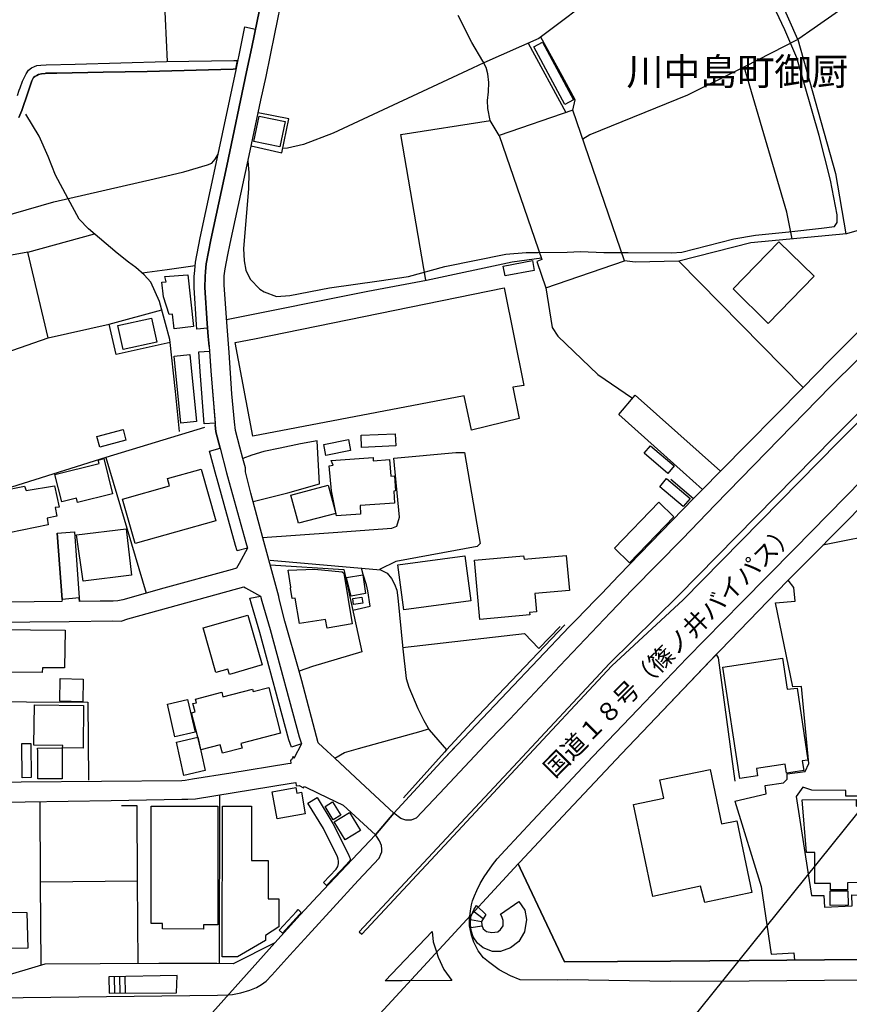
# Model space of a CAD drawing. Extents: x -10 to 410, y -24 to 273.
# Drawn here: x 72 to 168, y 54 to 168 of the extents above; entities that cross this region are included whole.
import ezdxf

# ---------------------------------------------------------------- set-up
doc = ezdxf.new("R2010")
doc.units = 0
for name, color, linetype in [('01_CYUKI_PNT', 2, 'Continuous'), ('03_GYOUSEI_POLY', 4, 'Continuous'), ('05_DM_LINE', 7, 'Continuous'), ('06_HOUSE_POLY', 160, 'Continuous'), ('07_HODO_POLY', 1, 'Continuous'), ('08_ROAD_LINE', 3, 'Continuous'), ('09_ROAD_POLY', 5, 'Continuous'), ('12_KASEN_LINE', 4, 'Continuous'), ('13_KASEN_POLY', 253, 'Continuous')]:
    doc.layers.add(name, color=color, linetype=linetype)
doc.styles.add('STD', font='txt')

msp = doc.modelspace()

# ---------------------------------------------------------------- linework, layer by layer
at = {"layer": '05_DM_LINE', "color": 253}
for p, q in [((89.14753, 163.495447), (88.407179, 180.296144)), ((131.078132, 165.626238), (135.447374, 157.565748)), ((72.927676, 141.366565), (80.67294, 143.472035)), ((82.367238, 133.001356), (88.502953, 134.661376)), ((75.267585, 131.39577), (82.367238, 133.001356)), ((153.407174, 115.921262), (143.487366, 124.735711)), ((149.087885, 115.766922), (141.623052, 122.495538)), ((81.987416, 117.495326), (86.682564, 101.725746)), ((145.142562, 86.421254), (152.913147, 94.581307)), ((107.777401, -0.408933), (175.668003, 84.036559)), ((95.182648, 58.690647), (95.23243, 78.305987)), ((74.402349, 68.186708), (74.342749, 77.505347)), ((74.402349, 68.186708), (85.687448, 68.286271)), ((74.462983, 58.49531), (74.402349, 68.186708)), ((85.732407, 58.681), (85.687448, 68.286271)), ((125.847616, 63.886195), (124.68748, 64.786399)), ((125.663131, 63.530661), (124.377938, 63.776641)), ((125.717735, 63.046281), (124.407221, 62.841298)), ((82.953076, 57.145866), (82.992178, 55.245551)), ((83.578189, 57.161369), (83.623147, 55.251408)), ((84.207952, 57.177216), (84.248088, 55.251408))]:
    msp.add_line(p, q, dxfattribs=at)
for points in [[(166.42774, 192.97599), (168.538033, 195.526739), (169.953106, 195.571525), (171.447244, 194.626363), (175.10249, 188.485653), (178.732415, 179.831401), (179.687568, 177.565734), (178.067339, 177.005216), (164.32227, 167.385993), (162.397495, 166.052052), (154.932662, 182.98573), (166.42774, 192.97599)], [(151.802793, 181.116593), (139.642639, 171.72199), (132.297868, 166.165396), (125.918068, 163.33525)], [(98.507855, 151.936807), (98.617236, 150.597009), (98.582958, 148.725978), (97.992296, 141.761028), (98.078079, 140.325457), (98.277378, 139.261095), (98.752973, 138.216197), (99.882792, 137.040386), (100.373029, 136.722059), (101.812562, 136.216147), (103.357515, 136.325529), (107.977561, 137.210229), (113.762737, 138.02086), (117.163047, 138.530562), (121.39259, 139.67709), (128.477601, 141.116451), (130.822333, 141.321606), (132.212946, 141.321606), (135.607399, 141.35089), (137.152352, 141.430988), (139.873116, 141.321606), (142.69241, 141.321606), (147.722594, 141.290428), (148.94233, 141.360708), (154.962979, 142.891881), (157.507871, 143.311838), (161.367239, 143.725939), (165.172864, 144.130221), (166.6875, 144.325557), (166.962935, 144.790301), (166.962935, 145.696533), (166.19244, 149.70628), (164.892605, 154.885981), (162.277433, 163.940725), (160.907319, 167.190828), (156.543072, 176.391989)], [(92.5723, 132.405527), (92.532164, 132.956398), (92.262758, 137.190765), (92.267581, 138.505241), (92.312539, 139.235601), (92.422955, 140.171289), (92.962973, 143.030546), (94.812473, 151.655515), (97.127922, 162.546151), (97.717722, 165.40558), (98.152321, 167.516907)], [(99.377913, 167.261108), (98.942453, 165.151676), (98.347658, 162.286391), (96.032209, 151.391965), (94.187533, 142.786461), (93.657332, 139.981809), (93.557597, 139.120363), (93.517634, 138.466139), (93.512638, 137.231761), (93.777394, 133.046143), (93.822352, 132.505263)], [(136.25301, 157.841184), (136.527412, 159.046278), (135.038097, 161.856787), (132.532307, 166.341096)], [(162.397495, 166.052052), (156.203213, 162.876363), (149.587941, 159.59112), (138.227566, 154.971936), (137.413146, 154.466196)], [(162.397495, 166.052052), (166.788097, 150.501236), (167.998014, 143.472035)], [(125.918068, 163.331288), (124.587916, 162.71031), (108.418016, 155.161416), (104.972748, 153.876223), (103.102578, 153.41527), (102.532243, 153.41148)], [(161.742238, 142.880168), (161.127977, 145.995395), (156.187538, 162.870506)], [(98.887676, 153.70638), (102.427684, 152.901606), (103.272422, 156.86071), (99.682632, 157.536465)], [(133.127964, 137.186803), (142.277448, 140.331314), (136.25301, 157.841184), (127.712963, 154.901656), (132.672866, 140.491511), (132.062568, 140.280499), (133.127964, 137.186803)], [(119.187557, 138.081322), (116.257848, 155.020856), (126.677711, 156.636089)], [(33.447226, 137.436917), (37.26267, 138.475958), (43.402346, 140.151652), (48.907265, 141.436845), (56.927791, 143.05604), (66.512736, 144.491439), (75.957982, 147.186882), (87.592759, 149.850974), (91.057663, 150.680897), (93.812534, 151.485672), (94.307594, 151.67119), (94.692411, 152.165389), (95.04295, 152.735725)], [(199.84775, 152.581384), (184.92773, 138.052039), (166.572262, 119.790449), (148.538048, 101.460129), (140.512698, 93.551912), (129.31252, 81.551956), (121.043085, 72.665332), (111.432647, 62.37621), (111.727547, 62.100947), (121.337986, 72.391791), (129.607421, 81.280482), (140.802775, 93.276649), (149.072382, 100.936819), (167.107457, 119.266794), (185.453107, 137.516843), (199.84775, 151.53063)], [(182.387661, 145.065736), (173.873108, 145.136016), (168.052791, 143.475825), (156.937535, 142.436784), (148.572327, 140.30203), (163.032254, 125.641943)], [(62.087855, 118.846837), (63.61231, 119.190658), (63.31741, 120.600735), (68.887785, 122.985775), (67.022438, 128.530656), (75.267585, 131.39577), (72.927676, 141.366565), (50.788114, 137.31186), (50.142676, 137.645862), (48.92294, 138.620479), (48.012745, 138.677151), (43.038028, 137.960227), (41.642592, 138.12628), (39.79292, 138.011042), (38.157189, 137.081383), (37.277311, 136.347061), (35.992291, 135.975852), (34.06252, 136.005135)], [(86.212998, 138.931055), (89.132888, 139.34705), (92.382819, 139.805937)], [(96.027386, 133.511058), (112.453084, 136.835231), (119.257837, 138.09114), (129.203139, 140.210219), (132.602587, 140.696666)], [(148.572327, 140.30203), (143.492189, 140.200572), (142.277448, 140.331314)], [(133.127964, 137.186803), (133.867281, 132.606721), (134.517543, 131.575431), (139.152402, 127.120406), (143.197289, 124.386206)], [(89.467752, 130.870393), (83.172873, 129.456353), (82.367238, 133.001356)], [(93.432712, 121.411366), (92.953155, 127.47594), (92.777455, 129.761072)], [(94.022512, 129.856673), (94.203208, 127.575503), (94.682593, 121.495426)], [(93.467852, 120.972116), (81.987416, 117.495326), (64.078087, 111.866385), (60.942361, 122.870364), (55.347698, 121.856817), (45.097678, 119.731882), (45.897457, 111.901525), (46.078152, 110.145904), (46.373052, 107.555881), (47.062588, 104.255135), (47.557648, 101.255146)], [(106.562488, 119.426991), (104.607396, 119.081448), (102.253018, 118.58122), (100.367173, 118.196748), (98.957956, 117.755086), (97.9277, 117.356833)], [(99.10265, 112.370402), (103.132895, 113.401519), (106.817425, 114.43677), (106.562488, 119.426991)], [(97.23248, 106.641897), (97.062465, 107.280618), (94.932707, 114.956291), (94.812473, 115.366602), (94.052829, 118.241534)], [(95.262747, 118.561928), (96.017567, 115.700431), (96.132806, 115.296322), (98.267559, 107.610658), (98.442398, 106.966081)], [(100.208009, 108.200458), (108.407164, 108.786469), (115.227592, 109.290487), (115.797928, 109.52682), (116.117288, 110.55587), (115.453073, 117.430903), (122.657285, 118.052053), (123.652401, 118.055843), (125.472617, 107.505238), (125.157218, 107.130067)], [(147.657309, 114.960425), (150.277304, 112.71629), (141.617196, 103.790392), (139.578216, 101.665457)], [(179.842769, 85.645763), (179.132907, 88.815595), (177.3027, 97.721856), (176.432642, 102.911548), (175.497987, 109.366623), (172.712972, 108.760975), (165.312562, 107.290264)], [(125.157218, 107.130067), (115.687512, 105.405452), (113.8027, 104.460118)], [(101.072211, 105.016846), (109.652394, 104.481822), (109.882871, 103.440715), (111.757864, 94.927195), (106.003004, 93.190866), (104.447371, 92.645852), (102.807678, 98.485634), (102.142603, 101.085303)], [(110.697291, 99.741371), (112.722663, 100.221962), (112.432586, 102.001354), (112.272561, 102.710354), (111.907209, 103.880309), (111.682589, 104.642019)], [(155.092859, 77.55599), (158.727607, 78.395904), (158.623048, 79.366387), (160.757802, 79.671278), (161.187577, 80.126375), (161.16794, 80.745459), (163.248089, 80.995573), (163.692334, 81.940907), (162.828132, 90.870595), (161.812518, 90.856814), (159.797826, 100.616425), (162.102595, 100.802116), (161.958073, 102.370323), (161.277322, 103.225741)], [(103.55268, 83.815728), (103.267598, 84.696639), (99.882792, 97.165473), (98.897495, 100.456228), (98.708015, 101.155583)], [(99.947215, 101.370557), (100.102589, 100.796259), (101.083063, 97.50516), (104.462874, 85.052173), (104.742272, 84.200545)], [(58.337869, 98.181087), (58.447251, 89.176986), (79.887802, 89.065709), (79.967729, 79.981681)], [(116.477645, 95.415365), (130.657313, 97.026636), (132.302691, 95.296164), (134.788155, 97.87034)], [(152.913147, 94.581307), (153.147413, 94.216127), (155.072361, 79.891764)], [(108.597678, 82.552067), (109.712855, 83.210425), (111.34273, 83.696528), (118.647538, 85.677113), (119.498132, 85.9603)], [(108.597678, 82.552067), (111.572346, 79.755339), (115.467887, 76.161415), (121.442372, 82.636127), (122.562545, 83.815728)], [(164.012728, 66.585428), (165.417982, 66.585428), (165.507899, 65.255276), (168.727513, 65.38619), (168.672909, 66.655707), (174.047947, 66.606787), (174.627928, 66.995394), (174.498048, 77.421286), (173.842791, 78.136144), (167.987335, 78.120296), (167.987335, 78.780721), (164.052691, 78.831364), (162.987295, 79.190687), (162.232475, 78.09687), (164.012728, 66.585428)], [(106.532171, 77.995584), (108.377881, 74.971823), (110.172948, 71.346894), (110.31747, 71.065774)], [(85.687448, 68.286271), (85.642662, 77.005119), (83.807632, 77.010975)], [(109.007817, 70.821517), (108.90722, 71.07542), (107.28234, 74.37031), (105.467809, 77.341016)], [(155.092859, 77.55599), (158.163128, 67.626191), (159.292947, 59.780675), (161.962896, 59.921235), (162.017673, 59.090967)], [(126.142516, 64.391935), (125.663131, 63.565801), (125.677772, 63.142055), (125.852611, 62.710384), (126.212968, 62.421341), (126.82809, 62.30214), (127.547942, 62.370353), (127.857484, 62.661464), (128.147561, 63.085211), (128.163064, 63.706361), (128.012686, 64.165248), (127.837847, 64.427075), (129.982419, 65.880216), (130.687458, 64.905599), (130.892613, 63.790422), (130.652318, 62.370353), (129.982419, 61.270679), (129.007802, 60.501389), (127.857484, 60.071441), (126.932648, 60.071441), (125.852611, 60.516892), (125.182712, 61.051915), (124.682657, 61.78641), (124.442361, 62.540196), (124.35744, 63.241618), (124.392579, 64.116672), (124.752936, 64.940739), (125.062478, 65.42133), (126.142516, 64.391935)], [(114.453134, 56.690769), (119.902414, 62.430987), (120.047797, 61.200399), (120.432614, 60.052148), (120.627951, 59.427208), (121.282175, 58.005073), (122.203221, 56.716262), (116.442333, 56.681123), (114.453134, 56.690769)], [(82.367238, 55.241417), (90.217749, 55.286548), (90.262708, 57.311919), (82.328136, 57.130363), (82.367238, 55.241417)]]:
    msp.add_lwpolyline(points, dxfattribs=at)
at = {"layer": '06_HOUSE_POLY', "color": 255}
for points in [[(135.331102, 158.516939), (131.721676, 165.221956), (132.736428, 165.76697), (136.346716, 159.067638), (135.331102, 158.516939)], [(102.221667, 153.573572), (99.181715, 154.202474), (99.79098, 157.151648), (102.831105, 156.522746), (102.221667, 153.573572)], [(158.971692, 133.073531), (154.87599, 137.083278), (160.215888, 142.548233), (164.316413, 138.542276), (158.971692, 133.073531)], [(128.380794, 138.587234), (128.165993, 139.727905), (131.566474, 140.37231), (131.786099, 139.231812), (128.380794, 138.587234)], [(89.920954, 132.452553), (89.726651, 134.141855), (89.366294, 134.102926), (88.686576, 136.151724), (88.486416, 137.862558), (88.991295, 137.907517), (88.840917, 138.532457), (91.501047, 138.712291), (92.191444, 132.718169), (89.920954, 132.452553)], [(99.076123, 119.968216), (97.005965, 130.852823), (99.250962, 131.276742), (128.261766, 137.212297), (130.55086, 125.87242), (129.295984, 125.673121), (130.036163, 122.017014), (124.47664, 120.673082), (123.616227, 124.638043), (99.076123, 119.968216)], [(84.016577, 130.04822), (83.401455, 132.811876), (87.286145, 133.67315), (87.896444, 130.9076), (84.016577, 130.04822)], [(90.686627, 121.477856), (89.915959, 129.263083), (91.766664, 129.448602), (92.536126, 121.663547), (90.686627, 121.477856)], [(81.300808, 118.673204), (80.956127, 119.917228), (83.986433, 120.753353), (84.326119, 119.507262), (81.300808, 118.673204)], [(111.701192, 118.667348), (111.646587, 120.083282), (115.626017, 120.243479), (115.681656, 118.827544), (111.701192, 118.667348)], [(107.556742, 117.73166), (107.306628, 119.017025), (110.186556, 119.577542), (110.436498, 118.288387), (107.556742, 117.73166)], [(147.295919, 115.638075), (144.541048, 117.977984), (145.281227, 118.852694), (148.041093, 116.507273), (147.295919, 115.638075)], [(78.691493, 112.272906), (78.571259, 112.747295), (76.856463, 112.323549), (76.066503, 115.516808), (81.19625, 116.788392), (81.095653, 117.198703), (81.736268, 117.356833), (82.746198, 113.276807), (78.691493, 112.272906)], [(108.811618, 110.718134), (108.201147, 113.602713), (107.961024, 116.522776), (108.396484, 116.587199), (108.186506, 117.147716), (113.045985, 117.471899), (113.066484, 117.118433), (114.965937, 117.247279), (115.095817, 115.337318), (115.545919, 115.368324), (115.66598, 113.612703), (115.44136, 113.596856), (115.5361, 112.202626), (111.526354, 111.927018), (111.595772, 110.90348), (108.811618, 110.718134)], [(85.380835, 107.487668), (83.920976, 112.663235), (89.396438, 114.20836), (89.161138, 115.038284), (93.071322, 116.137958), (94.760796, 110.128334), (85.380835, 107.487668)], [(149.101666, 111.807818), (146.356441, 114.097084), (147.135722, 115.032427), (149.880946, 112.743506), (149.101666, 111.807818)], [(70.766568, 108.753396), (69.861369, 113.631996), (72.536141, 114.151516), (72.726655, 113.647843), (76.026367, 114.198714), (76.581028, 111.727892), (76.111289, 111.682761), (76.311621, 110.692641), (75.151313, 110.452517), (75.281193, 109.673237), (70.766568, 108.753396)], [(104.361416, 109.84308), (103.501004, 113.112476), (107.835967, 114.257281), (108.701203, 110.987541), (104.361416, 109.84308)], [(142.840894, 105.26696), (141.09578, 106.962291), (146.266697, 112.288409), (148.016633, 110.593077), (142.840894, 105.26696)], [(79.356396, 103.128244), (78.590896, 108.507072), (84.340761, 109.198503), (84.981548, 103.811751), (79.356396, 103.128244)], [(116.61631, 99.778578), (115.906276, 105.032693), (123.691503, 106.083447), (124.401364, 100.82761), (116.61631, 99.778578)], [(125.470722, 98.673047), (124.851638, 105.577363), (130.531223, 106.083447), (130.616317, 105.66349), (135.500945, 106.096883), (135.866298, 102.038561), (131.851556, 101.683027), (132.041036, 99.548101), (131.231439, 99.477821), (131.255899, 99.192567), (125.470722, 98.673047)], [(107.691446, 97.663289), (107.52143, 98.683038), (104.476655, 98.18281), (103.986418, 101.147659), (103.641564, 101.093226), (103.43658, 102.317613), (103.505827, 102.413387), (103.175787, 104.397762), (106.226591, 104.532465), (109.465842, 104.192779), (109.635685, 104.042228), (110.616159, 98.14767), (107.691446, 97.663289)], [(110.505916, 101.372279), (109.965898, 103.528564), (111.840891, 103.872385), (112.156289, 101.683027), (110.505916, 101.372279)], [(110.781352, 100.403518), (110.67576, 101.08737), (111.736332, 101.253079), (111.845714, 100.573706), (110.781352, 100.403518)], [(96.351569, 92.292386), (96.175869, 92.90768), (94.76562, 92.503225), (93.2813, 97.692573), (98.496141, 99.186711), (100.161156, 93.382069), (96.351569, 92.292386)], [(74.601648, 92.503225), (69.116195, 92.558002), (69.165976, 97.522729), (77.246103, 97.442803), (77.201145, 93.032392), (74.611294, 93.061675), (74.601648, 92.503225)], [(155.661127, 80.208369), (153.706036, 93.128166), (160.611385, 94.177197), (161.170869, 90.583274), (162.316363, 90.698684), (163.581057, 82.333303), (162.9258, 82.231673), (163.095643, 81.10685), (161.100589, 80.807815), (160.941425, 81.862703), (157.606401, 81.356619), (157.731458, 80.517049), (155.661127, 80.208369)], [(79.295935, 89.102916), (76.625986, 89.176986), (76.696266, 91.792158), (79.366215, 91.721878), (79.295935, 89.102916)], [(92.671002, 84.977759), (91.93065, 87.817551), (92.356464, 87.927105), (92.106523, 88.892076), (92.505809, 88.997496), (92.401423, 89.413319), (95.461012, 90.208447), (95.590892, 89.698573), (99.021518, 90.587063), (99.09576, 90.292163), (100.925795, 90.766897), (102.300732, 85.462139), (97.696362, 84.267036), (97.835889, 83.718232), (95.545934, 83.12223), (95.290997, 84.112695), (93.046, 83.528752), (92.671002, 84.977759)], [(90.015694, 85.038392), (89.135817, 88.817662), (91.48141, 89.362676), (92.361287, 85.583407), (90.015694, 85.038392)], [(79.345717, 83.731668), (76.970668, 83.763018), (76.975663, 84.016922), (73.63082, 84.057918), (73.691454, 88.762885), (79.411174, 88.692605), (79.345717, 83.731668)], [(92.671002, 84.977759), (93.531242, 81.112706), (91.071271, 80.552189), (90.191394, 84.413452), (92.671002, 84.977759)], [(72.260706, 80.282438), (72.220742, 84.253255), (73.27632, 84.262901), (73.316455, 80.292429), (72.260706, 80.282438)], [(74.076271, 80.153592), (74.071275, 83.381991), (74.055773, 83.708241), (76.901421, 83.737524), (76.906245, 83.448481), (76.916063, 80.163238), (74.076271, 80.153592)], [(151.590919, 65.792367), (151.095687, 67.698538), (145.555629, 66.46795), (143.321312, 77.182886), (146.821357, 77.913246), (146.376078, 80.028535), (152.225678, 81.247409), (153.550834, 74.917391), (155.321269, 75.288428), (157.071377, 66.936827), (151.590919, 65.792367)], [(101.901446, 75.516838), (101.335933, 78.657387), (104.066344, 79.147624), (104.180721, 78.503391), (104.710921, 78.597097), (105.161195, 76.102848), (101.901446, 75.516838)], [(93.326259, 62.70246), (88.560658, 62.708317), (88.560658, 63.333257), (87.255828, 63.333257), (87.265647, 76.987549), (95.015734, 76.981692), (95.010738, 63.183051), (93.326259, 63.183051), (93.326259, 62.70246)], [(97.286224, 59.477851), (95.500975, 59.483708), (95.545934, 76.981692), (98.935563, 76.972046), (98.920921, 70.663387), (100.87119, 70.65753), (100.861372, 66.22197), (102.085931, 66.21818), (102.081108, 62.958431), (100.531331, 61.948674), (100.531331, 61.372309), (97.286224, 59.477851)], [(108.411126, 75.397637), (107.460969, 76.948619), (108.340846, 77.487777), (109.291003, 75.933005), (108.411126, 75.397637)], [(166.196229, 67.237584), (166.191406, 67.987581), (164.390655, 67.977935), (164.376013, 71.608721), (163.401396, 71.602865), (162.911159, 77.712052), (169.175892, 77.737546), (169.180716, 76.987549), (173.420939, 77.003396), (173.460902, 68.093001), (168.165963, 68.067852), (168.165963, 67.24723), (166.196229, 67.237584)], [(109.81638, 73.061863), (108.531188, 75.157514), (110.305756, 76.243408), (111.590777, 74.147757), (109.81638, 73.061863)], [(67.941417, 57.467982), (64.210895, 57.497266), (64.310631, 68.577382), (68.456114, 68.542242), (68.446296, 67.567624), (69.260716, 67.561768), (69.241252, 64.647906), (72.795901, 64.622412), (72.91114, 60.458325), (67.326123, 60.347049), (67.3213, 60.058005), (68.496077, 60.061795), (68.465761, 58.25312), (67.94624, 58.26311), (67.941417, 57.467982)], [(166.166085, 65.452336), (166.151443, 67.138021), (168.23142, 67.153524), (168.246061, 65.462326), (166.166085, 65.452336)]]:
    msp.add_lwpolyline(points, close=True, dxfattribs=at)
at = {"layer": '07_HODO_POLY', "color": 253}
for points in [[(175.777384, 135.186925), (166.217761, 125.741507), (152.807555, 111.972149), (148.99814, 108.056109), (143.168005, 102.11642), (140.642578, 99.495391), (134.762661, 93.270793), (128.937522, 87.075477), (126.632753, 84.677002), (120.772473, 78.466184), (118.07238, 75.597108), (117.732521, 75.450347), (117.467765, 75.366631), (117.467765, 75.366631), (117.168042, 75.331491), (116.86229, 75.341138), (116.277313, 75.546121), (115.467887, 76.161415), (121.442372, 82.636127), (135.847694, 97.83141), (136.667971, 98.665468), (138.837865, 100.895822), (139.578216, 101.665457), (141.617196, 103.790392), (150.277304, 112.71629), (151.312556, 113.77669), (153.407174, 115.921262), (162.982472, 125.591128), (166.142658, 128.786454), (175.712961, 138.346939)], [(174.282213, 116.366368), (167.817491, 109.831367), (167.203231, 109.190579), (164.017551, 105.991463), (161.163117, 103.110674), (152.297853, 93.940864), (145.142562, 86.421254), (141.913129, 83.056085), (135.083055, 75.825518), (132.293045, 72.841032), (130.102653, 70.481831), (129.907316, 70.266857), (130.137793, 69.780754), (133.592879, 62.501267), (133.592879, 62.501267), (135.293034, 58.870481), (147.592714, 58.966254), (156.748055, 59.055827), (174.27739, 59.180884)], [(174.282213, 56.796189), (156.757874, 56.655629), (147.602532, 56.585349), (135.69232, 56.786542), (134.44244, 56.761049), (130.123151, 56.815826), (129.007802, 57.260932), (127.717786, 57.966143), (126.467733, 58.880127), (125.892574, 59.360718), (125.257815, 60.180995), (124.772401, 61.171115), (124.472678, 62.001383), (124.267695, 63.081421), (124.252881, 63.966121), (124.278375, 64.159391), (124.362263, 64.811892), (124.48732, 65.501256), (124.607381, 65.985636), (124.822355, 66.571647), (125.087972, 67.161447), (125.502934, 67.981725), (125.958031, 68.766862), (126.312531, 69.280526), (126.907327, 70.145934), (127.453202, 70.8508), (128.39268, 71.870549), (131.583011, 75.267068), (138.597742, 82.735691), (143.817406, 88.200646), (149.498024, 94.180987), (155.887642, 100.677059), (161.977538, 106.84688), (169.907286, 114.936998)], [(59.442367, 54.585126), (94.977493, 55.001294), (96.214799, 55.071574), (96.727601, 55.100857), (97.672936, 55.276557), (98.742293, 55.610731), (99.482472, 55.915278), (100.097594, 56.245318), (100.607468, 56.630135), (101.293042, 57.321566), (103.357515, 59.651828), (105.502949, 62.005173), (111.30759, 68.346905), (113.752919, 70.926937), (113.953079, 71.392025), (114.052814, 71.671077), (114.062461, 71.991471), (114.032316, 72.411428), (113.807696, 72.960232), (113.53226, 73.370543), (113.322282, 73.645806), (106.632768, 66.56579), (104.578113, 64.341292), (101.612402, 61.110826), (96.782206, 58.665498), (94.87793, 58.690647), (88.137773, 58.686857), (81.312522, 58.671354), (74.887763, 58.620367), (69.552688, 57.030455)]]:
    msp.add_lwpolyline(points, dxfattribs=at)
at = {"layer": '08_ROAD_LINE', "color": 253}
for p, q in [((97.1026, 162.636068), (97.277439, 163.636007)), ((93.982377, 130.405649), (93.892632, 131.561823)), ((141.623052, 122.495538), (143.487366, 124.735711)), ((153.407174, 115.921262), (143.487366, 124.735711)), ((141.623052, 122.495538), (149.087885, 115.766922)), ((97.9277, 117.356833), (97.572339, 118.706277)), ((149.087885, 115.766922), (151.312556, 113.77669)), ((151.312556, 113.77669), (150.277304, 112.71629)), ((76.337976, 108.696552), (78.328208, 108.847103)), ((81.32234, 100.790403), (78.937473, 100.755263))]:
    msp.add_line(p, q, dxfattribs=at)
for points in [[(97.572339, 118.706277), (97.062465, 120.620372), (96.947226, 121.63013), (96.647503, 124.876271), (96.328143, 129.68683), (96.047884, 133.225977), (95.732486, 137.510986), (95.748161, 138.600842), (95.842729, 139.405617), (96.152443, 141.02085), (96.422883, 142.360647), (97.687577, 148.106722), (98.762792, 153.11658), (99.992174, 159.026641), (100.607468, 161.776689), (101.617225, 166.700591), (102.583058, 171.491513)], [(93.892632, 131.561823), (93.777394, 133.046143), (93.512638, 137.231761), (93.517634, 138.466139), (93.557597, 139.120363), (93.657332, 139.981809), (94.187533, 142.786461), (96.032209, 151.391965), (98.347658, 162.286391), (98.942453, 165.151676), (99.837834, 169.495425)], [(71.7324, 159.561837), (71.913095, 160.18092), (72.017654, 160.440681), (72.307559, 161.216172), (72.727516, 162.081407), (73.007775, 162.481727), (73.337987, 162.761125), (73.682669, 162.940786), (73.972746, 163.030531), (74.432666, 163.081346), (75.052783, 163.130267), (78.407273, 163.206403), (89.022473, 163.495447), (96.852486, 163.62636), (97.277439, 163.636007)], [(71.86228, 156.985594), (72.232456, 157.825509), (72.937495, 159.876202), (73.40241, 161.251312), (73.583105, 161.62631), (73.737273, 161.755157), (73.987387, 161.895889), (74.16791, 161.981844), (74.492266, 162.055914), (74.922903, 162.110691), (75.017643, 162.130155), (76.297841, 162.161506), (81.697339, 162.276744), (86.7823, 162.360632), (96.767565, 162.630211), (97.1026, 162.636068)], [(182.753014, 145.255216), (181.322266, 143.895782), (178.902431, 141.516943), (175.712961, 138.346939), (166.142658, 128.786454), (162.982472, 125.591128), (153.407174, 115.921262)], [(129.907316, 70.266857), (130.102653, 70.481831), (132.293045, 72.841032), (135.083055, 75.825518), (141.913129, 83.056085), (145.142562, 86.421254), (152.297853, 93.940864), (161.163117, 103.110674), (164.017551, 105.991463), (167.203231, 109.190579), (167.817491, 109.831367), (174.282213, 116.366368), (175.623044, 117.67137), (176.992125, 119.061811), (184.057671, 126.141827), (188.302718, 130.335197), (192.97754, 134.971951), (196.137727, 138.016899), (199.552677, 141.286466), (199.84775, 141.57551)], [(93.982377, 130.405649), (94.203208, 127.575503), (94.692411, 121.395863), (94.71291, 121.302157)], [(95.262747, 118.561928), (94.782328, 120.491526), (94.71291, 121.302157)], [(95.262747, 118.561928), (96.017567, 115.700431), (96.132806, 115.296322), (98.267559, 107.610658), (98.442398, 106.966081), (97.477599, 105.165329)], [(102.142603, 101.085303), (102.083002, 101.321636), (100.222651, 108.145681), (98.847713, 113.331239), (98.217778, 115.831345), (98.217778, 116.270939), (97.9277, 117.356833)], [(150.277304, 112.71629), (141.617196, 103.790392), (139.578216, 101.665457)], [(76.337976, 108.696552), (76.907278, 101.005032), (76.872999, 100.741482)], [(78.328208, 108.847103), (78.89751, 101.176942), (78.937473, 100.755263)], [(97.477599, 105.165329), (97.163062, 104.616526), (96.67782, 104.481822), (88.727573, 102.3059), (83.958011, 100.9506), (83.397493, 100.835189), (82.842833, 100.815896), (81.32234, 100.790403)], [(64.022449, 98.31579), (77.712914, 98.415354), (82.793051, 98.516984), (83.75785, 98.481844), (84.532308, 98.725757), (97.322225, 102.276617), (98.022441, 102.466097), (98.232419, 102.346897), (99.947215, 101.370557), (100.102589, 100.796259), (101.083063, 97.50516), (104.462874, 85.052173), (104.742272, 84.200545), (103.828116, 82.530707), (103.767654, 82.735691), (103.55268, 82.350873), (103.442437, 82.335371), (103.498075, 81.940907), (103.132895, 81.891987), (96.507804, 80.825385), (92.052779, 80.097092), (91.203219, 79.940685), (90.807722, 79.926904), (72.15718, 79.767052), (63.307591, 79.661287)], [(76.872999, 100.741482), (64.012802, 100.616425), (59.453219, 100.501359), (58.703221, 100.485512), (57.98733, 100.495502), (57.98733, 100.745272)], [(104.447371, 92.645852), (102.807678, 98.485634), (102.142603, 101.085303)], [(139.578216, 101.665457), (138.837865, 100.895822), (136.667971, 98.665468), (135.847694, 97.83141), (121.442372, 82.636127), (115.467887, 76.161415)], [(106.682722, 84.346962), (104.757775, 91.536532), (104.447371, 92.645852)], [(115.467887, 76.161415), (111.572346, 79.755339), (108.552719, 82.596853), (107.717801, 83.380268), (106.682722, 84.346962)], [(34.612358, 76.511092), (34.677814, 77.335159), (35.288113, 77.335159), (48.027387, 77.311732), (58.942483, 77.351006), (59.453219, 77.366509), (60.057661, 77.386146), (72.62313, 77.48192), (82.612356, 77.620413), (90.837866, 77.77682), (91.532225, 77.77682), (92.402284, 77.8471), (103.51754, 79.645785), (104.052736, 79.741558), (104.112336, 79.347095), (104.462874, 79.395671), (104.977572, 79.120407), (105.078168, 79.260967), (106.722685, 78.450681)], [(106.722685, 78.450681), (109.582975, 77.106749), (113.322282, 73.645806)], [(113.322282, 73.645806), (106.632768, 66.56579), (104.578113, 64.341292), (101.612402, 61.110826)], [(147.592714, 58.966254), (135.293034, 58.870481), (133.592879, 62.501267), (130.137793, 69.780754), (129.907316, 70.266857)], [(101.612402, 61.110826), (96.782206, 58.665498), (94.87793, 58.690647), (88.137773, 58.686857), (81.312522, 58.671354), (74.887763, 58.620367), (69.552688, 57.030455), (63.442467, 56.960175), (58.187491, 56.880249)], [(147.592714, 58.966254), (156.748055, 59.055827), (174.27739, 59.180884), (182.777302, 59.241517), (183.642537, 59.245307)]]:
    msp.add_lwpolyline(points, dxfattribs=at)
at = {"layer": '09_ROAD_POLY', "color": 7}
for points in [[(60.057661, 77.386146), (72.62313, 77.48192), (82.612356, 77.620413), (90.837866, 77.77682), (91.532225, 77.77682), (92.402284, 77.8471), (103.51754, 79.645785), (104.052736, 79.741558), (104.112336, 79.347095), (104.462874, 79.395671), (104.977572, 79.120407), (105.078168, 79.260967), (106.722685, 78.450681), (109.582975, 77.106749), (113.322282, 73.645806), (115.467887, 76.161415), (111.572346, 79.755339), (108.552719, 82.596853), (107.717801, 83.380268), (106.682722, 84.346962), (104.757775, 91.536532), (104.447371, 92.645852), (102.807678, 98.485634), (102.142603, 101.085303), (102.083002, 101.321636), (100.222651, 108.145681), (98.847713, 113.331239), (98.217778, 115.831345), (98.217778, 116.270939), (97.9277, 117.356833), (97.572339, 118.706277), (97.062465, 120.620372), (96.947226, 121.63013), (96.647503, 124.876271), (96.328143, 129.68683), (96.047884, 133.225977), (95.732486, 137.510986), (95.748161, 138.600842), (95.842729, 139.405617), (96.152443, 141.02085), (96.422883, 142.360647), (97.687577, 148.106722), (98.762792, 153.11658), (99.992174, 159.026641), (100.607468, 161.776689), (101.617225, 166.700591), (102.583058, 171.491513)], [(99.837834, 169.495425), (98.942453, 165.151676), (98.347658, 162.286391), (96.032209, 151.391965), (94.187533, 142.786461), (93.657332, 139.981809), (93.557597, 139.120363), (93.517634, 138.466139), (93.512638, 137.231761), (93.777394, 133.046143), (93.892632, 131.561823), (93.982377, 130.405649), (94.203208, 127.575503), (94.692411, 121.395863), (94.71291, 121.302157), (94.782328, 120.491526), (95.262747, 118.561928), (96.017567, 115.700431), (96.132806, 115.296322), (98.267559, 107.610658), (98.442398, 106.966081), (97.477599, 105.165329), (97.163062, 104.616526), (96.67782, 104.481822), (88.727573, 102.3059), (83.958011, 100.9506), (83.397493, 100.835189), (82.842833, 100.815896), (81.32234, 100.790403), (78.937473, 100.755263), (78.89751, 101.176942), (76.907278, 101.007099), (76.907278, 101.005032), (76.872999, 100.741482), (64.012802, 100.616425)], [(71.913095, 160.18092), (72.017654, 160.440681), (72.307559, 161.216172), (72.727516, 162.081407), (73.007775, 162.481727), (73.337987, 162.761125), (73.682669, 162.940786), (73.972746, 163.030531), (74.432666, 163.081346), (75.052783, 163.130267), (78.407273, 163.206403), (89.022473, 163.495447), (96.852486, 163.62636), (97.277439, 163.636007), (97.1026, 162.636068), (97.1026, 162.636068), (96.767565, 162.630211), (86.7823, 162.360632), (81.697339, 162.276744), (76.297841, 162.161506), (75.017643, 162.130155), (74.922903, 162.110691), (74.492266, 162.055914), (74.16791, 161.981844), (73.987387, 161.895889), (73.737273, 161.755157), (73.583105, 161.62631), (73.40241, 161.251312), (72.937495, 159.876202), (72.232456, 157.825509), (71.86228, 156.985594)], [(175.712961, 138.346939), (166.142658, 128.786454), (162.982472, 125.591128), (153.407174, 115.921262), (151.312556, 113.77669), (150.277304, 112.71629), (141.617196, 103.790392), (139.578216, 101.665457), (138.837865, 100.895822), (136.667971, 98.665468), (135.847694, 97.83141), (121.442372, 82.636127), (115.467887, 76.161415), (113.322282, 73.645806), (106.632768, 66.56579), (104.578113, 64.341292), (101.612402, 61.110826), (79.897449, 36.815668)], [(103.7773, 41.927157), (129.907316, 70.266857), (130.102653, 70.481831), (132.293045, 72.841032), (135.083055, 75.825518), (141.913129, 83.056085), (145.142562, 86.421254), (152.297853, 93.940864), (161.163117, 103.110674), (164.017551, 105.991463), (167.203231, 109.190579), (167.817491, 109.831367), (174.282213, 116.366368)], [(64.022449, 98.31579), (77.712914, 98.415354), (82.793051, 98.516984), (83.75785, 98.481844), (84.532308, 98.725757), (97.322225, 102.276617), (98.022441, 102.466097), (98.232419, 102.346897), (99.947215, 101.370557), (100.102589, 100.796259), (101.083063, 97.50516), (104.462874, 85.052173), (104.742272, 84.200545), (103.828116, 82.530707), (103.767654, 82.735691), (103.55268, 82.350873), (103.442437, 82.335371), (103.498075, 81.940907), (103.132895, 81.891987), (96.507804, 80.825385), (92.052779, 80.097092), (91.203219, 79.940685), (90.807722, 79.926904), (72.15718, 79.767052), (63.307591, 79.661287)], [(174.27739, 59.180884), (156.748055, 59.055827), (147.592714, 58.966254), (135.293034, 58.870481), (133.592879, 62.501267), (130.137793, 69.780754), (129.907316, 70.266857), (103.7773, 41.927157)], [(79.897449, 36.815668), (101.612402, 61.110826), (96.782206, 58.665498), (94.87793, 58.690647), (88.137773, 58.686857), (81.312522, 58.671354), (74.887763, 58.620367), (69.552688, 57.030455), (63.442467, 56.960175), (58.187491, 56.880249), (54.927741, 56.835118), (42.663029, 56.790332), (34.703136, 56.761049), (32.647447, 56.755192), (23.998018, 56.725909), (6.512781, 56.681123), (-0.352778, 56.64805), (-0.352778, 47.642914)]]:
    msp.add_lwpolyline(points, dxfattribs=at)
for points in [[(141.623052, 122.495538), (143.487366, 124.735711), (153.407174, 115.921262), (151.312556, 113.77669), (149.087885, 115.766922), (141.623052, 122.495538)], [(76.337976, 108.696552), (78.328208, 108.847103), (78.89751, 101.176942), (76.907278, 101.007099), (76.337976, 108.696552)]]:
    msp.add_lwpolyline(points, close=True, dxfattribs=at)
at = {"layer": '12_KASEN_LINE', "color": 7}
for points in [[(127.710895, 154.901656), (126.665998, 156.651592), (126.396419, 158.052024), (126.331135, 158.987712), (126.446373, 159.981794), (126.486336, 161.057869), (126.396419, 162.052124), (126.206078, 162.807978), (125.811614, 163.526625), (124.531245, 165.696691), (122.916012, 168.833278)], [(90.55089, 120.517019), (90.085974, 125.173238), (89.431578, 131.186825), (88.941513, 133.073531), (88.231479, 135.628242), (87.221722, 137.856702), (86.441408, 138.731756), (85.476609, 139.567708), (84.611373, 140.183002), (83.306715, 141.222043), (79.991155, 144.057874), (78.896476, 145.19665), (77.556679, 147.612695), (76.141606, 150.288329), (75.271547, 152.477859), (74.255933, 154.811911), (72.681696, 157.391943)], [(101.090815, 105.55807), (113.901402, 104.452539), (114.691363, 104.032582), (115.1816, 103.432791), (115.5361, 102.753073), (115.805679, 102.07749), (115.920917, 101.182799), (116.491253, 95.247244), (116.901392, 91.792158), (117.191469, 90.81754), (118.246185, 88.311922), (118.930725, 86.917348), (119.555665, 85.862459), (121.584999, 83.528752), (121.586032, 83.528752)], [(135.326107, 98.04225), (124.491281, 86.642084), (121.584999, 83.528752), (121.340914, 83.266924), (116.595812, 77.936673)]]:
    msp.add_lwpolyline(points, dxfattribs=at)
at = {"layer": '13_KASEN_POLY', "color": 7}
for points in [[(93.822352, 132.505263), (92.5723, 132.405527), (92.532164, 132.956398), (92.262758, 137.190765), (92.267581, 138.505241), (92.312539, 139.235601), (92.422955, 140.171289), (92.962973, 143.030546), (94.812473, 151.655515), (97.127922, 162.546151), (97.717722, 165.40558), (98.152321, 167.516907), (99.377913, 167.261108), (98.942453, 165.151676), (98.347658, 162.286391), (96.032209, 151.391965), (94.187533, 142.786461), (93.657332, 139.981809), (93.557597, 139.120363), (93.517634, 138.466139), (93.512638, 137.231761), (93.777394, 133.046143), (93.822352, 132.505263)], [(94.682593, 121.495426), (93.432712, 121.411366), (92.953155, 127.47594), (92.777455, 129.761072), (94.022512, 129.856673), (94.203208, 127.575503), (94.682593, 121.495426)], [(98.442398, 106.966081), (97.23248, 106.641897), (97.062465, 107.280618), (94.932707, 114.956291), (94.812473, 115.366602), (94.052829, 118.241534), (95.262747, 118.561928), (96.017567, 115.700431), (96.132806, 115.296322), (98.267559, 107.610658), (98.442398, 106.966081)], [(104.742272, 84.200545), (103.55268, 83.815728), (103.267598, 84.696639), (99.882792, 97.165473), (98.897495, 100.456228), (98.708015, 101.155583), (99.947215, 101.370557), (100.102589, 100.796259), (101.083063, 97.50516), (104.462874, 85.052173), (104.742272, 84.200545)], [(109.282218, 69.511003), (107.627884, 67.766751), (107.267527, 68.110571), (108.737377, 69.661553), (108.937537, 69.971956), (109.022458, 70.301997), (109.027281, 70.571748), (109.007817, 70.821517), (108.90722, 71.07542), (107.28234, 74.37031), (105.467809, 77.341016), (106.532171, 77.995584), (108.377881, 74.971823), (110.172948, 71.346894), (110.31747, 71.065774), (110.377931, 70.891797), (110.377931, 70.755027), (110.288186, 70.571748), (109.282218, 69.511003)], [(104.50301, 64.405716), (102.507783, 62.23565), (102.142603, 62.571547), (104.137657, 64.745402), (104.33799, 64.966233), (104.707993, 64.626202), (104.50301, 64.405716)]]:
    msp.add_lwpolyline(points, close=True, dxfattribs=at)

# ---------------------------------------------------------------- texts
at = {"layer": '01_CYUKI_PNT', "color": 7, "insert": (132.618665, 81.639329), "char_height": 2.099868, "attachment_point": 1, "rotation": 45.12437882, "style": 'STD'}
msp.add_mtext('\\fMS Gothic|b0|i0|c128;\\H2.0999;\\C7;国道１８号（篠ノ井バイパス）', dxfattribs=at)
at = {"layer": '03_GYOUSEI_POLY', "color": 7, "insert": (142.497762, 163.910359), "char_height": 3.149801, "attachment_point": 1, "style": 'STD'}
msp.add_mtext('\\fMS Gothic|b0|i0|c128;\\H3.1498;\\C31;川中島町御厨', dxfattribs=at)

doc.saveas('drawing.dxf')
